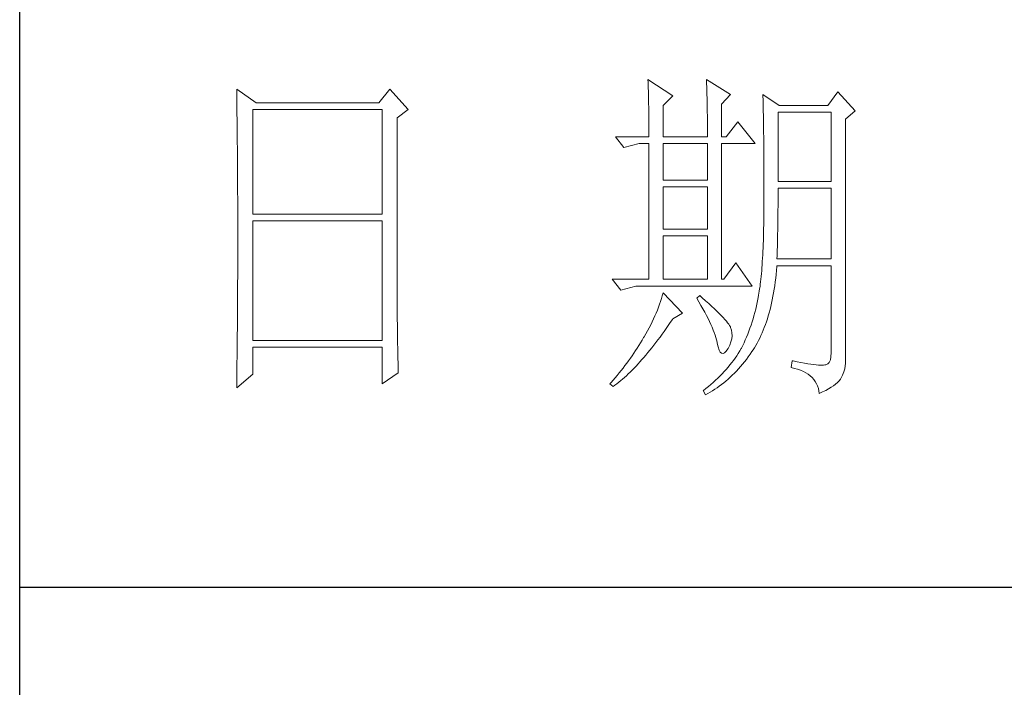
# Model space of a CAD drawing. Units: millimetres. Extents: x 32923 to 51205, y -83044 to 19212.
# Drawn here: x 36840 to 37002, y -33409 to -33299 of the extents above; entities that cross this region are included whole.
import ezdxf

# ---------------------------------------------------------------- set-up
doc = ezdxf.new("R2010")
doc.units = ezdxf.units.MM
doc.layers.add('轮廓线', color=7, linetype='Continuous', lineweight=25)

# ---------------------------------------------------------------- blocks, each defined once
blk = doc.blocks.new('A3')
for p, q in [((3400.05, -1395), (3400.05, 1395)), ((3400.05, 78.27), (3750, 78.27))]:
    blk.add_line(p, q)
at = {"layer": '轮廓线', "color": 7, "lineweight": 0}
for p, q in [((3431.15, 149.59), (3431.16, 148.52)), ((3433.94, 147.64), (3431.15, 149.59)), ((3453.07, 149.59), (3451.51, 147.64)), ((3455.71, 146.67), (3453.07, 149.59)), ((3490.07, 150.95), (3490.09, 150.55)), ((3493.65, 148.61), (3490.07, 150.95)), ((3490.09, 150.55), (3490.11, 150.14)), ((3490.11, 150.14), (3490.12, 149.72)), ((3490.12, 149.72), (3490.14, 149.3)), ((3498.47, 150.95), (3498.48, 150.4)), ((3501.89, 148.81), (3498.47, 150.95)), ((3498.48, 150.4), (3498.5, 149.86)), ((3498.5, 149.86), (3498.52, 149.33)), ((3431.16, 148.52), (3431.17, 147.99)), ((3490.14, 149.3), (3490.15, 148.85)), ((3490.15, 148.85), (3490.16, 148.41)), ((3490.16, 148.41), (3490.17, 147.94)), ((3492.25, 147.25), (3493.65, 148.61)), ((3498.52, 149.33), (3498.53, 148.8)), ((3498.53, 148.8), (3498.55, 148.29)), ((3498.55, 148.29), (3498.56, 147.78)), ((3500.64, 147.45), (3501.89, 148.81)), ((3506.55, 148.81), (3506.56, 148.48)), ((3508.88, 147.25), (3506.55, 148.81)), ((3506.56, 148.48), (3506.57, 148.15)), ((3517.28, 149.2), (3515.88, 147.25)), ((3519.77, 146.47), (3517.28, 149.2)), ((3431.17, 147.99), (3431.18, 146.94)), ((3431.18, 146.94), (3431.18, 146.41)), ((3451.51, 147.64), (3433.94, 147.64)), ((3490.17, 147.94), (3490.18, 147.47)), ((3490.18, 147.47), (3490.19, 146.99)), ((3490.19, 146.99), (3490.2, 146.49)), ((3492.25, 142.78), (3492.25, 147.25)), ((3498.56, 147.78), (3498.57, 147.28)), ((3498.57, 147.28), (3498.58, 146.79)), ((3498.58, 146.79), (3498.59, 146.31)), ((3500.64, 142.78), (3500.64, 147.45)), ((3506.57, 148.15), (3506.58, 147.81)), ((3506.58, 147.81), (3506.59, 147.45)), ((3506.59, 147.45), (3506.6, 147.08)), ((3506.6, 147.08), (3506.61, 146.71)), ((3515.88, 147.25), (3508.88, 147.25)), ((3431.18, 146.41), (3431.19, 145.89)), ((3431.19, 145.89), (3431.2, 145.37)), ((3431.2, 145.37), (3431.21, 144.34)), ((3433.48, 131.7), (3433.48, 146.67)), ((3433.48, 146.67), (3451.98, 146.67)), ((3451.98, 146.67), (3451.98, 131.7)), ((3454.16, 145.5), (3455.71, 146.67)), ((3454.16, 118.56), (3454.16, 145.5)), ((3490.2, 146.49), (3490.21, 145.99)), ((3490.21, 145.99), (3490.21, 145.47)), ((3490.21, 145.47), (3490.22, 144.94)), ((3498.59, 146.31), (3498.6, 145.83)), ((3498.6, 145.83), (3498.6, 145.37)), ((3498.6, 145.37), (3498.61, 144.91)), ((3506.61, 146.71), (3506.61, 146.32)), ((3506.61, 146.32), (3506.62, 145.92)), ((3506.62, 145.92), (3506.63, 145.51)), ((3506.63, 145.51), (3506.64, 145.09)), ((3508.73, 136.37), (3508.73, 146.28)), ((3508.73, 146.28), (3516.35, 146.28)), ((3516.35, 146.28), (3516.35, 136.37)), ((3518.37, 145.31), (3519.77, 146.47)), ((3431.21, 144.34), (3431.21, 143.83)), ((3490.22, 144.94), (3490.22, 144.4)), ((3490.22, 144.4), (3490.22, 143.86)), ((3498.61, 144.91), (3498.61, 144.46)), ((3498.61, 144.46), (3498.62, 144.02)), ((3498.62, 144.02), (3498.62, 143.58)), ((3502.97, 144.92), (3501.27, 142.78)), ((3505.46, 141.81), (3502.97, 144.92)), ((3506.64, 145.09), (3506.64, 144.66)), ((3506.64, 144.66), (3506.65, 144.22)), ((3506.65, 144.22), (3506.66, 143.76)), ((3518.37, 110.31), (3518.37, 145.31)), ((3431.21, 143.83), (3431.22, 143.33)), ((3431.22, 143.33), (3431.22, 142.82)), ((3431.22, 142.82), (3431.23, 142.32)), ((3485.41, 142.78), (3486.65, 141.22)), ((3485.41, 142.78), (3490.23, 142.78)), ((3490.22, 143.86), (3490.22, 143.3)), ((3490.22, 143.3), (3490.23, 142.78)), ((3492.25, 142.78), (3498.62, 142.78)), ((3498.62, 143.58), (3498.62, 142.78)), ((3500.64, 142.78), (3501.27, 142.78)), ((3506.66, 143.76), (3506.66, 143.3)), ((3506.66, 143.3), (3506.67, 142.82)), ((3506.67, 142.82), (3506.67, 142.34)), ((3431.23, 142.32), (3431.23, 141.81)), ((3431.23, 141.81), (3431.24, 141.31)), ((3431.24, 141.31), (3431.24, 140.82)), ((3486.65, 141.22), (3488.83, 141.81)), ((3488.83, 141.81), (3490.23, 141.81)), ((3490.23, 141.81), (3490.23, 122.36)), ((3492.25, 136.56), (3492.25, 141.81)), ((3492.25, 141.81), (3498.62, 141.81)), ((3498.62, 141.81), (3498.62, 136.56)), ((3500.64, 122.36), (3500.64, 141.81)), ((3500.64, 141.81), (3505.46, 141.81)), ((3506.67, 142.34), (3506.68, 141.84)), ((3506.68, 141.84), (3506.68, 141.33)), ((3506.68, 141.33), (3506.68, 140.82)), ((3431.24, 140.82), (3431.25, 140.32)), ((3431.25, 140.32), (3431.25, 139.83)), ((3431.25, 139.83), (3431.25, 139.34)), ((3506.68, 140.82), (3506.69, 140.29)), ((3506.69, 140.29), (3506.69, 139.75)), ((3506.69, 139.75), (3506.69, 139.2)), ((3431.25, 139.34), (3431.26, 138.86)), ((3431.26, 138.86), (3431.26, 138.37)), ((3431.26, 138.37), (3431.27, 137.89)), ((3506.69, 139.2), (3506.7, 138.64)), ((3506.7, 138.64), (3506.7, 138.07)), ((3431.27, 137.89), (3431.27, 137.41)), ((3431.27, 137.41), (3431.27, 136.93)), ((3431.27, 136.93), (3431.28, 135.98)), ((3506.7, 138.07), (3506.7, 137.48)), ((3506.7, 137.48), (3506.7, 136.89)), ((3506.7, 136.89), (3506.7, 136.28)), ((3431.28, 135.98), (3431.28, 135.51)), ((3431.28, 135.51), (3431.28, 135.04)), ((3498.62, 136.56), (3492.25, 136.56)), ((3492.25, 129.56), (3492.25, 135.59)), ((3492.25, 135.59), (3498.62, 135.59)), ((3498.62, 135.59), (3498.62, 129.56)), ((3506.7, 136.28), (3506.71, 135.67)), ((3506.71, 135.67), (3506.71, 133.36)), ((3516.35, 136.37), (3508.73, 136.37)), ((3431.28, 135.04), (3431.28, 134.58)), ((3431.28, 134.58), (3431.29, 134.11)), ((3431.29, 134.11), (3431.29, 133.65)), ((3508.72, 133.84), (3508.73, 134.36)), ((3508.73, 134.36), (3508.73, 135.39)), ((3508.73, 135.39), (3516.35, 135.39)), ((3516.35, 135.39), (3516.35, 125.28)), ((3431.29, 133.65), (3431.29, 133.19)), ((3431.29, 133.19), (3431.29, 132.74)), ((3431.29, 132.74), (3431.29, 132.28)), ((3506.71, 133.36), (3506.7, 132.7)), ((3506.7, 132.7), (3506.7, 132.05)), ((3508.71, 132.29), (3508.72, 132.8)), ((3508.72, 133.32), (3508.72, 133.84)), ((3508.72, 132.8), (3508.72, 133.32)), ((3431.29, 132.28), (3431.3, 131.83)), ((3431.3, 131.83), (3431.3, 130.94)), ((3451.98, 131.7), (3433.48, 131.7)), ((3506.69, 131.42), (3506.68, 130.8)), ((3506.7, 132.05), (3506.69, 131.42)), ((3508.7, 131.29), (3508.71, 131.79)), ((3508.7, 130.8), (3508.7, 131.29)), ((3508.71, 131.79), (3508.71, 132.29)), ((3431.3, 130.94), (3431.3, 130.49)), ((3431.3, 130.49), (3431.3, 125.98)), ((3433.48, 113.62), (3433.48, 130.73)), ((3433.48, 130.73), (3451.98, 130.73)), ((3451.98, 130.73), (3451.98, 113.62)), ((3506.67, 130.2), (3506.66, 129.6)), ((3506.68, 130.8), (3506.67, 130.2)), ((3508.68, 129.34), (3508.69, 129.82)), ((3508.69, 130.31), (3508.7, 130.8)), ((3508.69, 129.82), (3508.69, 130.31)), ((3498.62, 129.56), (3492.25, 129.56)), ((3492.25, 122.36), (3492.25, 128.59)), ((3492.25, 128.59), (3498.62, 128.59)), ((3498.62, 128.59), (3498.62, 122.36)), ((3506.63, 128.46), (3506.62, 127.91)), ((3506.65, 129.03), (3506.63, 128.46)), ((3506.66, 129.6), (3506.65, 129.03)), ((3508.65, 127.94), (3508.66, 128.41)), ((3508.66, 128.41), (3508.67, 128.87)), ((3508.67, 128.87), (3508.68, 129.34)), ((3506.6, 127.38), (3506.58, 126.86)), ((3506.62, 127.91), (3506.6, 127.38)), ((3508.61, 126.59), (3508.63, 127.03)), ((3508.63, 127.03), (3508.64, 127.49)), ((3508.64, 127.49), (3508.65, 127.94)), ((3431.3, 125.98), (3431.3, 125.53)), ((3506.53, 125.85), (3506.5, 125.37)), ((3506.55, 126.34), (3506.53, 125.85)), ((3506.58, 126.86), (3506.55, 126.34)), ((3508.57, 125.28), (3508.59, 125.71)), ((3508.59, 125.71), (3508.6, 126.15)), ((3508.6, 126.15), (3508.61, 126.59)), ((3431.3, 124.62), (3431.29, 124.16)), ((3431.3, 125.53), (3431.3, 124.62)), ((3502.66, 124.7), (3500.95, 122.36)), ((3505, 121.39), (3502.66, 124.7)), ((3506.44, 124.45), (3506.41, 124.01)), ((3506.47, 124.9), (3506.44, 124.45)), ((3506.5, 125.37), (3506.47, 124.9)), ((3508.51, 123.62), (3508.56, 124.18)), ((3508.56, 124.18), (3508.57, 124.31)), ((3516.35, 125.28), (3508.57, 125.28)), ((3508.57, 124.31), (3516.35, 124.31)), ((3516.35, 124.31), (3516.35, 111.87)), ((3431.29, 122.78), (3431.28, 121.85)), ((3431.29, 124.16), (3431.29, 123.71)), ((3431.29, 123.71), (3431.29, 123.25)), ((3431.29, 123.25), (3431.29, 122.78)), ((3506.3, 122.77), (3506.26, 122.38)), ((3506.34, 123.17), (3506.3, 122.77)), ((3506.38, 123.58), (3506.34, 123.17)), ((3506.41, 124.01), (3506.38, 123.58)), ((3508.39, 122.51), (3508.46, 123.06)), ((3508.46, 123.06), (3508.51, 123.62)), ((3431.28, 121.85), (3431.28, 121.39)), ((3431.28, 121.39), (3431.28, 120.92)), ((3484.94, 122.36), (3486.19, 120.81)), ((3484.94, 122.36), (3490.23, 122.36)), ((3486.19, 120.81), (3488.36, 121.39)), ((3488.36, 121.39), (3505, 121.39)), ((3492.25, 122.36), (3498.62, 122.36)), ((3500.64, 122.36), (3500.95, 122.36)), ((3506.18, 121.66), (3506.14, 121.31)), ((3506.22, 122.01), (3506.18, 121.66)), ((3506.26, 122.38), (3506.22, 122.01)), ((3508.17, 120.93), (3508.25, 121.45)), ((3508.25, 121.45), (3508.33, 121.98)), ((3508.33, 121.98), (3508.39, 122.51)), ((3431.28, 119.97), (3431.27, 119.01)), ((3431.28, 120.92), (3431.28, 119.97)), ((3492.14, 120.01), (3492.02, 119.6)), ((3492.25, 120.42), (3492.14, 120.01)), ((3495.05, 117.5), (3492.25, 120.42)), ((3497.53, 120.03), (3497.07, 119.64)), ((3497.87, 119.73), (3497.53, 120.03)), ((3505.93, 120.03), (3505.83, 119.54)), ((3505.94, 120.07), (3505.93, 120.03)), ((3505.99, 120.36), (3505.94, 120.07)), ((3506.04, 120.66), (3505.99, 120.36)), ((3506.09, 120.98), (3506.04, 120.66)), ((3506.14, 121.31), (3506.09, 120.98)), ((3508, 119.93), (3508.09, 120.43)), ((3508.09, 120.43), (3508.17, 120.93)), ((3431.27, 118.53), (3431.26, 117.57)), ((3431.27, 119.01), (3431.27, 118.53)), ((3454.16, 118.04), (3454.16, 118.56)), ((3491.76, 118.78), (3491.6, 118.36)), ((3491.89, 119.19), (3491.76, 118.78)), ((3492.02, 119.6), (3491.89, 119.19)), ((3497.07, 119.64), (3497.38, 119.12)), ((3497.38, 119.12), (3497.68, 118.62)), ((3497.68, 118.62), (3497.95, 118.13)), ((3498.35, 119.3), (3497.87, 119.73)), ((3498.79, 118.9), (3498.35, 119.3)), ((3499.21, 118.51), (3498.79, 118.9)), ((3505.63, 118.56), (3505.52, 118.09)), ((3505.73, 119.05), (3505.63, 118.56)), ((3505.83, 119.54), (3505.73, 119.05)), ((3507.69, 118.49), (3507.8, 118.96)), ((3507.8, 118.96), (3507.9, 119.44)), ((3507.9, 119.44), (3508, 119.93)), ((3431.26, 117.57), (3431.26, 117.08)), ((3454.16, 117.52), (3454.16, 118.04)), ((3454.16, 117.01), (3454.16, 117.52)), ((3491.27, 117.53), (3491.09, 117.11)), ((3491.44, 117.95), (3491.27, 117.53)), ((3491.6, 118.36), (3491.44, 117.95)), ((3493.65, 116.72), (3495.05, 117.5)), ((3497.95, 118.13), (3498.22, 117.65)), ((3498.22, 117.65), (3498.46, 117.19)), ((3498.46, 117.19), (3498.69, 116.74)), ((3499.6, 118.14), (3499.21, 118.51)), ((3499.96, 117.79), (3499.6, 118.14)), ((3500.29, 117.47), (3499.96, 117.79)), ((3500.59, 117.16), (3500.29, 117.47)), ((3500.86, 116.87), (3500.59, 117.16)), ((3505.27, 117.15), (3505.14, 116.7)), ((3505.4, 117.62), (3505.27, 117.15)), ((3505.52, 118.09), (3505.4, 117.62)), ((3507.2, 116.71), (3507.33, 117.14)), ((3507.33, 117.14), (3507.45, 117.58)), ((3507.45, 117.58), (3507.58, 118.03)), ((3507.58, 118.03), (3507.69, 118.49)), ((3431.25, 116.1), (3431.24, 115.12)), ((3431.26, 117.08), (3431.25, 116.59)), ((3431.25, 116.59), (3431.25, 116.1)), ((3454.16, 116.5), (3454.16, 117.01)), ((3454.17, 115.99), (3454.16, 116.5)), ((3454.17, 115.5), (3454.17, 115.99)), ((3490.48, 115.84), (3490.26, 115.41)), ((3490.7, 116.26), (3490.48, 115.84)), ((3490.9, 116.69), (3490.7, 116.26)), ((3491.09, 117.11), (3490.9, 116.69)), ((3492.69, 115.33), (3492.99, 115.75)), ((3492.99, 115.75), (3493.29, 116.19)), ((3493.29, 116.19), (3493.58, 116.63)), ((3493.58, 116.63), (3493.65, 116.72)), ((3498.69, 116.74), (3498.9, 116.31)), ((3498.9, 116.31), (3499.1, 115.89)), ((3499.1, 115.89), (3499.27, 115.49)), ((3501.1, 116.6), (3500.86, 116.87)), ((3501.32, 116.35), (3501.1, 116.6)), ((3501.5, 116.13), (3501.32, 116.35)), ((3501.66, 115.92), (3501.5, 116.13)), ((3501.79, 115.73), (3501.66, 115.92)), ((3501.89, 115.56), (3501.79, 115.73)), ((3504.86, 115.81), (3504.7, 115.37)), ((3505, 116.25), (3504.86, 115.81)), ((3505.14, 116.7), (3505, 116.25)), ((3506.76, 115.46), (3506.91, 115.87)), ((3506.91, 115.87), (3507.06, 116.28)), ((3507.06, 116.28), (3507.2, 116.71)), ((3431.24, 115.12), (3431.23, 114.62)), ((3431.23, 114.62), (3431.23, 114.12)), ((3454.18, 115), (3454.17, 115.5)), ((3454.19, 114.51), (3454.18, 115)), ((3454.19, 114.02), (3454.19, 114.51)), ((3489.78, 114.55), (3489.52, 114.12)), ((3490.02, 114.98), (3489.78, 114.55)), ((3490.26, 115.41), (3490.02, 114.98)), ((3491.81, 114.09), (3492.11, 114.49)), ((3492.11, 114.49), (3492.4, 114.91)), ((3492.4, 114.91), (3492.69, 115.33)), ((3499.27, 115.49), (3499.44, 115.1)), ((3499.44, 115.1), (3499.58, 114.73)), ((3499.58, 114.73), (3499.71, 114.37)), ((3499.71, 114.37), (3499.82, 114.02)), ((3501.92, 115.47), (3501.89, 115.56)), ((3502.05, 115.09), (3501.92, 115.47)), ((3502.12, 114.68), (3502.05, 115.09)), ((3502.13, 114.27), (3502.12, 114.68)), ((3504.38, 114.52), (3504.21, 114.1)), ((3504.55, 114.94), (3504.38, 114.52)), ((3504.7, 115.37), (3504.55, 114.94)), ((3506.11, 113.94), (3506.28, 114.31)), ((3506.28, 114.31), (3506.45, 114.69)), ((3506.45, 114.69), (3506.61, 115.07)), ((3506.61, 115.07), (3506.76, 115.46)), ((3431.23, 114.12), (3431.22, 113.12)), ((3431.22, 113.12), (3431.22, 112.62)), ((3451.98, 113.62), (3433.48, 113.62)), ((3454.2, 113.54), (3454.19, 114.02)), ((3454.21, 113.06), (3454.2, 113.54)), ((3454.22, 112.59), (3454.21, 113.06)), ((3488.78, 112.89), (3488.54, 112.52)), ((3489, 113.26), (3488.78, 112.89)), ((3489.23, 113.63), (3489, 113.26)), ((3489.45, 114.01), (3489.23, 113.63)), ((3489.52, 114.12), (3489.45, 114.01)), ((3490.65, 112.57), (3490.94, 112.94)), ((3490.94, 112.94), (3491.23, 113.32)), ((3491.23, 113.32), (3491.52, 113.7)), ((3491.52, 113.7), (3491.81, 114.09)), ((3499.82, 114.02), (3499.91, 113.7)), ((3499.91, 113.7), (3499.99, 113.38)), ((3499.99, 113.38), (3500.02, 113.23)), ((3500.02, 113.23), (3500.15, 112.67)), ((3501.58, 112.45), (3501.8, 112.93)), ((3501.8, 112.93), (3501.97, 113.39)), ((3501.97, 113.39), (3502.08, 113.84)), ((3502.08, 113.84), (3502.13, 114.27)), ((3503.66, 112.89), (3503.47, 112.5)), ((3503.85, 113.29), (3503.66, 112.89)), ((3504.03, 113.69), (3503.85, 113.29)), ((3504.21, 114.1), (3504.03, 113.69)), ((3505.36, 112.57), (3505.55, 112.9)), ((3505.55, 112.9), (3505.74, 113.24)), ((3505.74, 113.24), (3505.93, 113.59)), ((3505.93, 113.59), (3506.11, 113.94)), ((3431.22, 112.62), (3431.2, 111.6)), ((3431.2, 111.6), (3431.2, 111.09)), ((3433.48, 108.76), (3433.48, 112.64)), ((3433.48, 112.64), (3451.98, 112.64)), ((3451.98, 112.64), (3451.98, 107.39)), ((3454.23, 112.12), (3454.22, 112.59)), ((3454.24, 111.65), (3454.23, 112.12)), ((3454.25, 111.19), (3454.24, 111.65)), ((3488.06, 111.78), (3487.82, 111.42)), ((3488.31, 112.15), (3488.06, 111.78)), ((3488.54, 112.52), (3488.31, 112.15)), ((3489.51, 111.19), (3489.79, 111.52)), ((3489.79, 111.52), (3490.08, 111.86)), ((3490.08, 111.86), (3490.37, 112.21)), ((3490.37, 112.21), (3490.65, 112.57)), ((3500.15, 112.67), (3500.29, 112.24)), ((3500.29, 112.24), (3500.45, 111.94)), ((3500.45, 111.94), (3500.63, 111.77)), ((3500.63, 111.77), (3500.84, 111.73)), ((3500.84, 111.73), (3501.06, 111.83)), ((3501.06, 111.83), (3501.3, 112.06)), ((3501.3, 112.06), (3501.55, 112.42)), ((3501.55, 112.42), (3501.58, 112.45)), ((3503.03, 111.76), (3502.81, 111.42)), ((3503.24, 112.1), (3503.03, 111.76)), ((3503.44, 112.45), (3503.24, 112.1)), ((3503.47, 112.5), (3503.44, 112.45)), ((3504.46, 111.26), (3504.73, 111.63)), ((3504.73, 111.63), (3504.99, 112.02)), ((3504.99, 112.02), (3505.15, 112.26)), ((3505.15, 112.26), (3505.36, 112.57)), ((3516.35, 111.87), (3516.31, 111.28)), ((3431.19, 110.07), (3431.17, 108.52)), ((3431.2, 111.09), (3431.19, 110.58)), ((3431.19, 110.58), (3431.19, 110.07)), ((3454.27, 110.28), (3454.25, 111.19)), ((3454.3, 109.39), (3454.27, 110.28)), ((3487.05, 110.35), (3486.78, 110)), ((3487.31, 110.71), (3487.05, 110.35)), ((3487.57, 111.06), (3487.31, 110.71)), ((3487.82, 111.42), (3487.57, 111.06)), ((3488.38, 109.93), (3488.66, 110.24)), ((3488.66, 110.24), (3488.94, 110.54)), ((3488.94, 110.54), (3489.22, 110.86)), ((3489.22, 110.86), (3489.51, 111.19)), ((3501.84, 110.1), (3501.58, 109.78)), ((3502.1, 110.43), (3501.84, 110.1)), ((3502.35, 110.76), (3502.1, 110.43)), ((3502.58, 111.09), (3502.35, 110.76)), ((3502.81, 111.42), (3502.58, 111.09)), ((3503.35, 109.86), (3503.63, 110.19)), ((3503.63, 110.19), (3503.91, 110.54)), ((3503.91, 110.54), (3504.19, 110.89)), ((3504.19, 110.89), (3504.46, 111.26)), ((3510.75, 110.7), (3510.59, 109.73)), ((3510.87, 110.67), (3510.75, 110.7)), ((3511.46, 110.56), (3510.87, 110.67)), ((3512, 110.45), (3511.46, 110.56)), ((3512.51, 110.36), (3512, 110.45)), ((3512.99, 110.28), (3512.51, 110.36)), ((3513.42, 110.21), (3512.99, 110.28)), ((3513.82, 110.16), (3513.42, 110.21)), ((3514.18, 110.12), (3513.82, 110.16)), ((3514.5, 110.09), (3514.18, 110.12)), ((3514.79, 110.08), (3514.5, 110.09)), ((3515.03, 110.08), (3514.79, 110.08)), ((3515.24, 110.09), (3515.03, 110.08)), ((3515.41, 110.12), (3515.24, 110.09)), ((3515.57, 110.13), (3515.41, 110.12)), ((3515.85, 110.24), (3515.57, 110.13)), ((3516.07, 110.47), (3515.85, 110.24)), ((3516.22, 110.82), (3516.07, 110.47)), ((3516.31, 111.28), (3516.22, 110.82)), ((3518.35, 109.97), (3518.37, 110.31)), ((3431.15, 106.81), (3433.48, 108.76)), ((3451.98, 107.39), (3454.31, 108.95)), ((3454.31, 108.95), (3454.3, 109.39)), ((3485.96, 108.95), (3485.68, 108.61)), ((3486.24, 109.3), (3485.96, 108.95)), ((3486.51, 109.65), (3486.24, 109.3)), ((3486.78, 110), (3486.51, 109.65)), ((3486.99, 108.56), (3487.27, 108.82)), ((3487.27, 108.82), (3487.55, 109.09)), ((3487.55, 109.09), (3487.82, 109.36)), ((3487.82, 109.36), (3488.1, 109.65)), ((3488.1, 109.65), (3488.38, 109.93)), ((3500.72, 108.83), (3500.42, 108.52)), ((3501.01, 109.14), (3500.72, 108.83)), ((3501.3, 109.46), (3501.01, 109.14)), ((3501.58, 109.78), (3501.3, 109.46)), ((3502.17, 108.62), (3502.48, 108.91)), ((3502.48, 108.91), (3502.77, 109.22)), ((3502.77, 109.22), (3503.06, 109.53)), ((3503.06, 109.53), (3503.35, 109.86)), ((3510.59, 109.73), (3511.08, 109.61)), ((3511.08, 109.61), (3511.53, 109.48)), ((3511.53, 109.48), (3511.96, 109.33)), ((3511.96, 109.33), (3512.35, 109.16)), ((3512.35, 109.16), (3512.71, 108.97)), ((3512.71, 108.97), (3513.04, 108.76)), ((3513.04, 108.76), (3513.34, 108.52)), ((3517.98, 108.65), (3518.15, 109.1)), ((3518.15, 109.1), (3518.28, 109.54)), ((3518.28, 109.54), (3518.35, 109.97)), ((3431.16, 107.47), (3431.15, 106.95)), ((3431.17, 108.52), (3431.16, 107.47)), ((3484.81, 107.59), (3484.63, 107.39)), ((3484.63, 107.39), (3485.1, 107.01)), ((3485.1, 107.93), (3484.81, 107.59)), ((3485.39, 108.27), (3485.1, 107.93)), ((3485.36, 107.2), (3485.63, 107.41)), ((3485.68, 108.61), (3485.39, 108.27)), ((3485.63, 107.41), (3485.9, 107.62)), ((3485.9, 107.62), (3486.18, 107.85)), ((3486.18, 107.85), (3486.45, 108.08)), ((3486.45, 108.08), (3486.72, 108.32)), ((3486.72, 108.32), (3486.99, 108.56)), ((3499.11, 107.31), (3498.76, 107.02)), ((3499.45, 107.61), (3499.11, 107.31)), ((3499.78, 107.91), (3499.45, 107.61)), ((3500.1, 108.21), (3499.78, 107.91)), ((3500.42, 108.52), (3500.1, 108.21)), ((3500.31, 107.05), (3500.63, 107.28)), ((3500.63, 107.28), (3500.95, 107.53)), ((3500.95, 107.53), (3501.26, 107.79)), ((3501.26, 107.79), (3501.57, 108.05)), ((3501.57, 108.05), (3501.87, 108.33)), ((3501.87, 108.33), (3502.17, 108.62)), ((3513.34, 108.52), (3513.61, 108.28)), ((3513.61, 108.28), (3513.85, 108.01)), ((3513.85, 108.01), (3514.06, 107.72)), ((3514.06, 107.72), (3514.24, 107.41)), ((3514.24, 107.41), (3514.38, 107.09)), ((3516.68, 107.12), (3516.98, 107.35)), ((3516.98, 107.35), (3517.25, 107.59)), ((3517.25, 107.59), (3517.48, 107.83)), ((3517.48, 107.83), (3517.68, 108.07)), ((3517.68, 108.07), (3517.74, 108.17)), ((3517.74, 108.17), (3517.98, 108.65)), ((3431.15, 106.95), (3431.15, 106.81)), ((3485.1, 107.01), (3485.36, 107.2)), ((3498.03, 106.44), (3498, 106.42)), ((3498, 106.42), (3498.31, 105.84)), ((3498.4, 106.73), (3498.03, 106.44)), ((3498.31, 105.84), (3498.65, 106.01)), ((3498.76, 107.02), (3498.4, 106.73)), ((3498.65, 106.01), (3498.99, 106.2)), ((3498.99, 106.2), (3499.33, 106.4)), ((3499.33, 106.4), (3499.66, 106.61)), ((3499.66, 106.61), (3499.99, 106.82)), ((3499.99, 106.82), (3500.31, 107.05)), ((3514.38, 107.09), (3514.5, 106.74)), ((3514.5, 106.74), (3514.59, 106.38)), ((3514.59, 106.38), (3514.64, 106.03)), ((3514.64, 106.03), (3515.12, 106.24)), ((3515.12, 106.24), (3515.56, 106.46)), ((3515.56, 106.46), (3515.97, 106.67)), ((3515.97, 106.67), (3516.34, 106.9)), ((3516.34, 106.9), (3516.68, 107.12))]:
    blk.add_line(p, q, dxfattribs=at)

msp = doc.modelspace()

# ---------------------------------------------------------------- block references
at = {"layer": '轮廓线', "color": 0, "linetype": 'ByBlock', "lineweight": -3, "xscale": 1.152000000000044, "yscale": 1.152000000000044, "zscale": 1.152000000000044}
msp.add_blockref('A3', (32922.72, -33482.76), dxfattribs=at)

doc.saveas('drawing.dxf')
